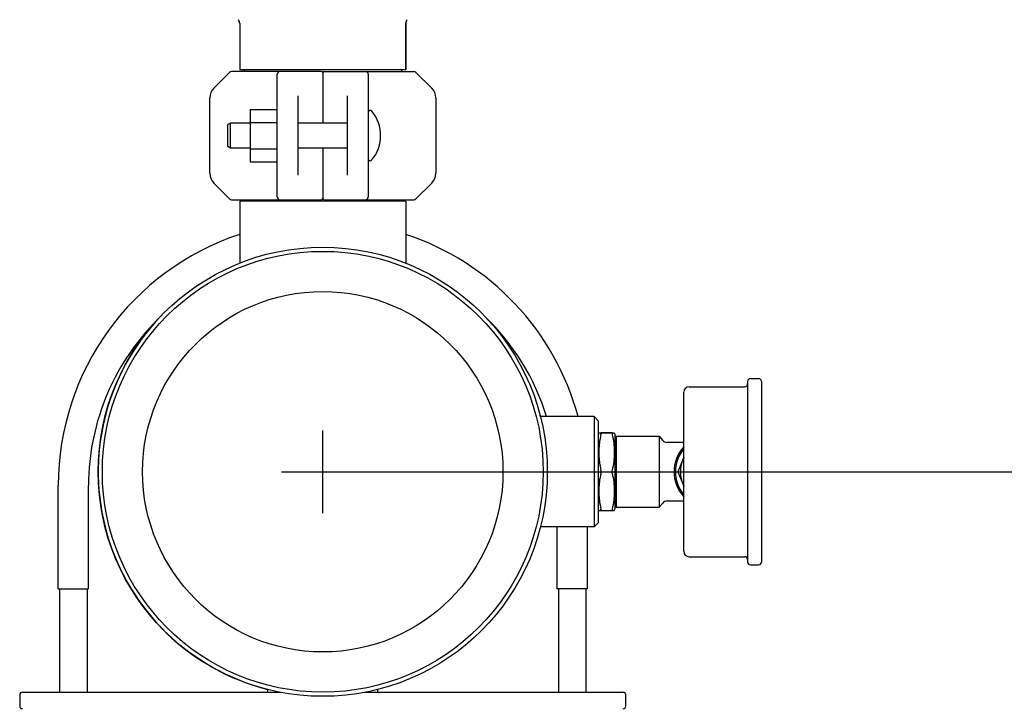
# Model space of a CAD drawing. Units: millimetres. Extents: x 30870 to 39026, y 2595 to 7877.
# Drawn here: x 36363 to 36720, y 5979 to 6228 of the extents above; entities that cross this region are included whole.
import ezdxf

# ---------------------------------------------------------------- set-up
doc = ezdxf.new("R2010")
doc.units = ezdxf.units.MM
doc.layers.add('COTAS', color=7, linetype='Continuous')
doc.styles.add('ARIAL', font='arial.ttf')
doc.dimstyles.new('Diseño_PlanosFabricacion', dxfattribs={"dimtxt": 40, "dimasz": 45, "dimexe": 10, "dimexo": 10, "dimgap": 10, "dimtad": 0, "dimtih": 1, "dimtoh": 1, "dimdec": 0, "dimzin": 1, "dimdsep": 46, "dimtxsty": 'ARIAL', "dimcen": 15, "dimadec": 0, "dimazin": 0, "dimtp": 0.05, "dimtm": 0.05, "dimtfac": 1, "dimtdec": 0, "dimtofl": 0, "dimtmove": 0, "dimatfit": 3, "dimfxl": 0, "dimtolj": 1, "dimarcsym": 0})

# ---------------------------------------------------------------- blocks, each defined once
blk = doc.blocks.new('*D9')
at = {"layer": 'COTAS', "color": 0, "lineweight": -2, "transparency": 16777216}
for p, q in [((36482.63, 6064.22), (36812.6, 6064.22)), ((36802.6, 6019.22), (36802.6, 5966.28)), ((36802.6, 5797.72), (36802.6, 5838.58)), ((36542.63, 5752.72), (36812.6, 5752.72))]:
    blk.add_line(p, q, dxfattribs=at)
at = {"layer": 'COTAS', "color": 0, "transparency": 16777216}
for points in [[(36795.1, 6019.22), (36810.1, 6019.22), (36802.6, 6064.22)], [(36795.1, 5797.72), (36810.1, 5797.72), (36802.6, 5752.72)]]:
    blk.add_solid(points, dxfattribs=at)
at = {"layer": 'Defpoints', "color": 0, "transparency": 16777216}
for p in [(36472.63, 6064.22), (36802.6, 6064.22), (36532.63, 5752.72)]:
    blk.add_point(p, dxfattribs=at)
at = {"layer": 'COTAS', "color": 0, "transparency": 16777216, "insert": (36802.6, 5902.43), "char_height": 40, "attachment_point": 5, "style": 'ARIAL'}
blk.add_mtext('\\A1; [12.3"]\\P312 mm\\P', dxfattribs=at)

msp = doc.modelspace()

# ---------------------------------------------------------------- linework, layer by layer
for p, q in [((36442.48, 6226.96), (36442.48, 6210.05)), ((36502.78, 6226.96), (36502.78, 6210.05)), ((36502.78, 6210.05), (36502.78, 6226.96)), ((36433.09, 6203.44), (36438.83, 6209.18)), ((36472.13, 6209.47), (36439.54, 6209.47)), ((36502.78, 6210.05), (36442.48, 6210.05)), ((36444.08, 6210.05), (36444.08, 6209.47)), ((36456.13, 6163.97), (36456.13, 6208.47)), ((36472.63, 6208.97), (36472.63, 6190.72)), ((36473.13, 6209.47), (36505.71, 6209.47)), ((36489.13, 6208.47), (36489.13, 6163.97)), ((36501.18, 6210.05), (36501.18, 6209.47)), ((36506.42, 6209.18), (36512.16, 6203.44)), ((36463.63, 6200.62), (36463.63, 6171.83)), ((36481.63, 6171.83), (36481.63, 6200.62)), ((36431.63, 6172.54), (36431.63, 6199.9)), ((36513.63, 6199.9), (36513.63, 6172.54)), ((36446.28, 6195.71), (36456.13, 6195.71)), ((36446.28, 6195.71), (36446.28, 6176.71)), ((36439.13, 6190.72), (36438.13, 6190.22)), ((36438.13, 6182.22), (36438.13, 6190.22)), ((36446.28, 6190.72), (36439.13, 6190.72)), ((36439.13, 6181.72), (36439.13, 6190.72)), ((36446.28, 6190.96), (36456.13, 6190.96)), ((36481.63, 6190.72), (36463.63, 6190.72)), ((36439.13, 6181.72), (36438.13, 6182.22)), ((36446.28, 6181.72), (36439.13, 6181.72)), ((36446.28, 6181.46), (36456.13, 6181.46)), ((36481.63, 6181.72), (36463.63, 6181.72)), ((36472.63, 6181.72), (36472.63, 6163.47)), ((36446.28, 6176.71), (36456.13, 6176.71)), ((36438.83, 6163.27), (36433.09, 6169.01)), ((36512.16, 6169.01), (36506.42, 6163.27)), ((36439.54, 6162.97), (36472.13, 6162.97)), ((36502.78, 6162.39), (36442.48, 6162.39)), ((36442.48, 6162.39), (36442.48, 6139.89)), ((36444.08, 6162.97), (36444.08, 6162.39)), ((36473.13, 6162.97), (36505.71, 6162.97)), ((36501.18, 6162.97), (36501.18, 6162.39)), ((36502.78, 6162.39), (36502.78, 6139.89)), ((36626.83, 6097.02), (36626.83, 6031.42)), ((36627.83, 6098.02), (36630.83, 6098.02)), ((36627.83, 6098.02), (36630.83, 6098.02)), ((36631.83, 6097.02), (36631.83, 6031.42)), ((36605.63, 6095.07), (36625.83, 6095.07)), ((36605.63, 6095.07), (36625.83, 6095.07)), ((36603.63, 6035.37), (36603.63, 6093.07)), ((36571.13, 6084.22), (36551.62, 6084.22)), ((36572.63, 6082.72), (36571.13, 6084.22)), ((36571.13, 6084.22), (36571.13, 6064.22)), ((36572.63, 6082.72), (36572.63, 6045.73)), ((36572.63, 6077.82), (36572.82, 6078.3)), ((36572.82, 6078.3), (36578.44, 6078.3)), ((36577.68, 6078.3), (36573.58, 6078.3)), ((36578.44, 6078.3), (36578.63, 6077.82)), ((36578.63, 6077.82), (36578.63, 6050.63)), ((36578.63, 6076.6), (36579.13, 6077.1)), ((36579.13, 6077.1), (36594.76, 6077.1)), ((36579.13, 6077.1), (36579.13, 6051.35)), ((36594.76, 6077.1), (36596.03, 6075.59)), ((36594.76, 6077.1), (36594.76, 6051.35)), ((36603.63, 6074.87), (36597.56, 6074.87)), ((36603.63, 6069.48), (36601.45, 6064.22)), ((36571.13, 6064.22), (36571.13, 6044.22)), ((36601.45, 6064.22), (36603.63, 6058.97)), ((36376.63, 6021.72), (36376.63, 6059.22)), ((36387.63, 6021.72), (36387.63, 6059.22)), ((36572.63, 6050.63), (36572.82, 6050.15)), ((36578.44, 6050.15), (36578.63, 6050.63)), ((36578.63, 6051.85), (36579.13, 6051.35)), ((36579.13, 6051.35), (36594.76, 6051.35)), ((36594.76, 6051.35), (36596.03, 6052.86)), ((36603.63, 6053.57), (36597.56, 6053.57)), ((36572.82, 6050.15), (36578.44, 6050.15)), ((36571.13, 6044.22), (36551.62, 6044.22)), ((36557.63, 6044.22), (36557.63, 6021.72)), ((36568.63, 6044.22), (36568.63, 6021.72)), ((36572.63, 6045.72), (36571.13, 6044.22)), ((36605.63, 6033.37), (36625.83, 6033.37)), ((36605.63, 6033.37), (36625.83, 6033.37)), ((36627.83, 6030.42), (36630.83, 6030.42)), ((36627.83, 6030.42), (36630.83, 6030.42)), ((36376.63, 6021.72), (36387.63, 6021.72)), ((36377.13, 6021.72), (36377.13, 5984.22)), ((36377.13, 6021.72), (36377.13, 5984.22)), ((36387.13, 6021.72), (36387.13, 5984.22)), ((36387.13, 6021.72), (36387.13, 5984.22)), ((36568.63, 6021.72), (36557.63, 6021.72)), ((36558.13, 6021.72), (36558.13, 5984.22)), ((36558.13, 6021.72), (36558.13, 5984.22)), ((36568.13, 6021.72), (36568.13, 5984.22)), ((36568.13, 6021.72), (36568.13, 5984.22)), ((36362.63, 5983.22), (36362.63, 5979.22)), ((36363.63, 5984.22), (36457.28, 5984.22)), ((36452.63, 5984.22), (36452.63, 5985.26)), ((36487.98, 5984.22), (36581.63, 5984.22)), ((36492.63, 5984.22), (36492.63, 5985.26)), ((36582.63, 5979.22), (36582.63, 5983.22))]:
    msp.add_line(p, q)
for radius in [81.5, 80, 65.4]:
    msp.add_circle((36472.63, 6064.22), radius)
for centre, radius, start, end in [((36440.48, 6226.96), 2, 359.9931, 42.0785), ((36504.78, 6226.96), 2, 137.9202, 180.0049), ((36439.54, 6208.47), 1, 89.9976, 134.9983), ((36457.13, 6208.47), 1, 90, 180), ((36472.13, 6208.97), 0.5, 0.0002, 90), ((36473.13, 6208.97), 0.5, 90, 179.9992), ((36488.13, 6208.47), 1, 0.002, 90), ((36505.71, 6208.47), 1, 45.0017, 90.0024), ((36436.63, 6199.9), 5, 135, 180), ((36508.63, 6199.9), 5, 0, 45), ((36489.88, 6194.59), 0.75, 39.4416, 180), ((36479.7, 6186.22), 13.92, 320.5584, 39.4416), ((36489.88, 6177.85), 0.75, 180, 320.5584), ((36436.63, 6172.54), 5, 180, 225), ((36508.63, 6172.54), 5, 315, 0), ((36439.54, 6163.97), 1, 225.0017, 270.0024), ((36457.13, 6163.97), 1, 180.002, 270), ((36472.13, 6163.47), 0.5, 270, 359.9992), ((36473.13, 6163.47), 0.5, 180.0002, 270), ((36488.13, 6163.97), 1, 270, 0), ((36505.71, 6163.97), 1, 269.9976, 314.9983), ((36472.63, 6059.22), 96, 108.3082, 180), ((36472.63, 6059.22), 96, 15.0954, 71.6918), ((36472.63, 6059.22), 85, 133.5945, 180), ((36472.63, 6064.22), 81.5, 136.343, 255.7859), ((36472.63, 6059.22), 85, 17.1087, 46.4055), ((36627.83, 6097.02), 1, 90, 180), ((36630.83, 6097.02), 1, 0, 90), ((36605.63, 6093.07), 2, 90, 180), ((36625.83, 6096.07), 1, 270, 0), ((36472.63, 6064.22), 81.5, 14.2073, 14.4984), ((36597.56, 6076.87), 2, 220.0001, 270), ((36613.63, 6064.22), 13.5, 137.8182, 222.1817), ((36613.63, 6064.22), 13, 140.3115, 219.6886), ((36613.63, 6064.22), 11.18, 153.4983, 206.5017), ((36597.56, 6051.57), 2, 90, 139.9999), ((36605.63, 6035.37), 2, 180, 270), ((36625.83, 6032.37), 1, 0, 90), ((36627.83, 6031.42), 1, 180, 270), ((36630.83, 6031.42), 1, 270, 0), ((36363.63, 5983.22), 1, 90, 180), ((36581.63, 5983.22), 1, 0, 90), ((36363.63, 5979.22), 1, 180, 270), ((36581.63, 5979.22), 1, 270, 0)]:
    msp.add_arc(centre, radius, start, end)
for points, knots in [([(36573.58, 6077.8), (36573.34, 6076.72), (36573.05, 6075.09), (36572.85, 6072.9), (36572.8, 6071.26), (36572.85, 6069.61), (36573.05, 6067.42), (36573.34, 6065.8), (36573.58, 6064.72)], [0, 0, 0, 0, 0.250349, 0.375232, 0.5, 0.624768, 0.749651, 1, 1, 1, 1]), ([(36573.58, 6077.8), (36573.58, 6077.83), (36573.6, 6077.9), (36573.61, 6078), (36573.62, 6078.08), (36573.63, 6078.16), (36573.63, 6078.21), (36573.62, 6078.26), (36573.6, 6078.29), (36573.58, 6078.3), (36573.58, 6078.3)], [0, 0, 0, 0, 0.209676, 0.399723, 0.565908, 0.705417, 0.816367, 0.898692, 0.955682, 1, 1, 1, 1]), ([(36577.68, 6078.3), (36577.67, 6078.3), (36577.65, 6078.29), (36577.64, 6078.26), (36577.63, 6078.21), (36577.63, 6078.16), (36577.63, 6078.08), (36577.64, 6078), (36577.66, 6077.9), (36577.67, 6077.83), (36577.68, 6077.8)], [0, 0, 0, 0, 0.044318, 0.101308, 0.183633, 0.294583, 0.434092, 0.600277, 0.790324, 1, 1, 1, 1]), ([(36577.68, 6077.8), (36577.91, 6076.72), (36578.2, 6075.09), (36578.4, 6072.9), (36578.45, 6071.26), (36578.4, 6069.61), (36578.2, 6067.42), (36577.91, 6065.8), (36577.68, 6064.72)], [0, 0, 0, 0, 0.250349, 0.375232, 0.5, 0.624768, 0.749651, 1, 1, 1, 1]), ([(36573.63, 6064.22), (36573.63, 6064.27), (36573.62, 6064.43), (36573.6, 6064.6), (36573.58, 6064.72)], [0, 0, 0, 0, 0.260988, 1, 1, 1, 1]), ([(36577.63, 6064.22), (36577.63, 6064.27), (36577.63, 6064.43), (36577.65, 6064.6), (36577.68, 6064.72)], [0, 0, 0, 0, 0.260988, 1, 1, 1, 1]), ([(36573.58, 6063.72), (36573.34, 6062.65), (36573.05, 6061.02), (36572.85, 6058.83), (36572.8, 6057.19), (36572.85, 6055.54), (36573.05, 6053.35), (36573.34, 6051.72), (36573.58, 6050.65)], [0, 0, 0, 0, 0.250349, 0.375232, 0.5, 0.624768, 0.749651, 1, 1, 1, 1]), ([(36573.58, 6063.72), (36573.58, 6063.76), (36573.61, 6063.93), (36573.63, 6064.09), (36573.63, 6064.22)], [0, 0, 0, 0, 0.235294, 1, 1, 1, 1]), ([(36577.68, 6063.72), (36577.67, 6063.76), (36577.64, 6063.93), (36577.63, 6064.09), (36577.63, 6064.22)], [0, 0, 0, 0, 0.235294, 1, 1, 1, 1]), ([(36577.68, 6063.72), (36577.91, 6062.65), (36578.2, 6061.02), (36578.4, 6058.83), (36578.45, 6057.19), (36578.4, 6055.54), (36578.2, 6053.35), (36577.91, 6051.72), (36577.68, 6050.65)], [0, 0, 0, 0, 0.250349, 0.375232, 0.5, 0.624768, 0.749651, 1, 1, 1, 1]), ([(36573.58, 6050.15), (36573.58, 6050.15), (36573.6, 6050.16), (36573.62, 6050.19), (36573.63, 6050.23), (36573.63, 6050.29), (36573.62, 6050.36), (36573.61, 6050.45), (36573.6, 6050.54), (36573.58, 6050.61), (36573.58, 6050.65)], [0, 0, 0, 0, 0.044318, 0.101308, 0.183633, 0.294583, 0.434092, 0.600277, 0.790324, 1, 1, 1, 1]), ([(36577.68, 6050.65), (36577.67, 6050.61), (36577.66, 6050.54), (36577.64, 6050.45), (36577.63, 6050.36), (36577.63, 6050.29), (36577.63, 6050.23), (36577.64, 6050.19), (36577.65, 6050.16), (36577.67, 6050.15), (36577.68, 6050.15)], [0, 0, 0, 0, 0.209676, 0.399723, 0.565908, 0.705417, 0.816367, 0.898692, 0.955682, 1, 1, 1, 1])]:
    msp.add_open_spline(points, degree=3, knots=knots)
at = {"layer": 'COTAS', "color": 7}
for p, q in [((36472.63, 6049.22), (36472.63, 6079.22)), ((36457.63, 6064.22), (36487.63, 6064.22))]:
    msp.add_line(p, q, dxfattribs=at)

# ---------------------------------------------------------------- dimensions: what is measured, and where the dimension line sits
dim = msp.add_linear_dim(base=(36802.60334396, 6064.22219542), p1=(36532.62639891, 5752.72219542), p2=(36472.62639891, 6064.22219542), angle=90, text='[]\\P<>', dimstyle='Diseño_PlanosFabricacion', override={"dimpost": ' mm\\X'}, dxfattribs=at)
dim.commit()
dim.dimension.update_dxf_attribs({"geometry": '*D9', "text_midpoint": (36802.60334396, 5902.42946316), "dimtype": 160})

doc.saveas('drawing.dxf')
